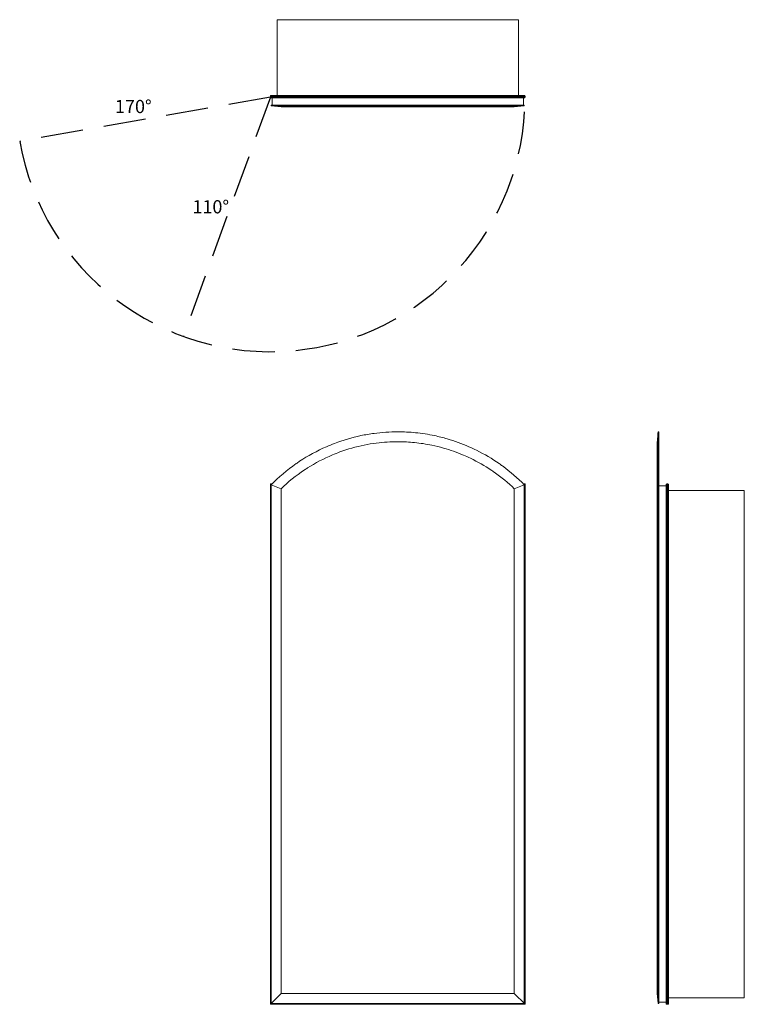
# Model space of a CAD drawing. Units: inches. Extents: x -19 to 35.8, y 0 to 74.5.
import ezdxf

# ---------------------------------------------------------------- set-up
doc = ezdxf.new("R2010")
doc.units = ezdxf.units.IN
doc.header["$LTSCALE"] = 64
doc.header["$MEASUREMENT"] = 0
doc.linetypes.add('HIDDEN', pattern=[0.075, 0.05, -0.025])
doc.layers.add('FORMAT', color=7, linetype='Continuous')

msp = doc.modelspace()

# ---------------------------------------------------------------- linework, layer by layer
at = {"color": 7, "linetype": 'Continuous', "lineweight": 15}
for p, q in [((18.75, 74.49), (0.5, 74.49)), ((0.5, 74.49), (0.5, 68.762)), ((18.75, 74.49), (18.75, 68.762)), ((19.25, 68.709), (0, 68.709)), ((0, 68.625), (0, 68.709)), ((0, 68.625), (19.25, 68.625)), ((0.053, 68.762), (19.197, 68.762)), ((19.197, 68.572), (0.053, 68.572)), ((0.121, 68.027), (0.121, 68.572)), ((19.129, 68.027), (19.129, 68.572)), ((19.25, 68.625), (19.25, 68.709)), ((0.062, 68.027), (0.062, 67.972)), ((19.187, 68.027), (0.062, 68.027)), ((0.812, 67.909), (0.062, 67.972)), ((18.437, 67.909), (19.187, 67.972)), ((19.187, 67.972), (19.187, 68.027)), ((29.368, 43.312), (29.311, 43.312)), ((29.368, 39.312), (29.368, 43.312)), ((0.053, 39.322), (0, 39.375)), ((0, 39.375), (0.128, 39.375)), ((0, 0), (0, 39.375)), ((0.053, 39.322), (0.053, 0.053)), ((0.812, 39.005), (0.062, 39.312)), ((0.062, 0.062), (0.062, 39.312)), ((0.812, 0.812), (0.812, 39.005)), ((18.437, 39.005), (19.187, 39.312)), ((18.437, 39.005), (18.437, 0.812)), ((19.122, 39.375), (19.25, 39.375)), ((19.187, 39.312), (19.187, 0.062)), ((19.25, 39.375), (19.197, 39.322)), ((19.197, 0.053), (19.197, 39.322)), ((19.25, 39.375), (19.25, 0)), ((29.25, 39.005), (29.312, 39.312)), ((29.25, 39.005), (29.25, 0.812)), ((29.312, 39.312), (29.368, 39.312)), ((29.312, 39.312), (29.312, 0.062)), ((29.368, 39.312), (29.368, 0.062)), ((29.368, 39.223), (29.913, 39.223)), ((29.913, 0.053), (29.913, 39.322)), ((29.966, 39.375), (29.966, 0)), ((29.966, 39.375), (30.05, 39.375)), ((30.05, 0), (30.05, 39.375)), ((30.103, 39.322), (30.103, 0.053)), ((35.831, 38.875), (30.103, 38.875)), ((35.831, 0.5), (35.831, 38.875)), ((0, 0), (0.812, 0.812)), ((0.812, 0.812), (18.437, 0.812)), ((18.437, 0.812), (19.25, 0)), ((29.25, 0.812), (29.312, 0.062)), ((19.25, 0), (0, 0)), ((0.053, 0.053), (19.197, 0.053)), ((0.062, 0.062), (19.187, 0.062)), ((29.312, 0.062), (29.368, 0.062)), ((29.368, 0.152), (29.913, 0.152)), ((29.966, 0), (30.05, 0)), ((35.831, 0.5), (30.103, 0.5))]:
    msp.add_line(p, q, dxfattribs=at)
at = {"color": 8, "linetype": 'Continuous', "lineweight": 15}
for p, q in [((0.072, 39.322), (0.053, 39.322)), ((19.197, 39.322), (19.178, 39.322))]:
    msp.add_line(p, q, dxfattribs=at)
at = {"color": 7, "linetype": 'Continuous', "lineweight": 15}
for centre, start, end in [((0.053, 68.709), 90, 180), ((0.053, 68.625), 180, 270), ((19.197, 68.709), 0, 90), ((19.197, 68.625), 270, 0), ((29.966, 39.322), 90, 180), ((30.05, 39.322), 0, 90), ((29.966, 0.053), 180, 270), ((30.05, 0.053), 270, 0)]:
    msp.add_arc(centre, 0.053, start, end, dxfattribs=at)
for points, knots in [([(0.062, 67.972), (0.622, 67.972), (1.254, 67.972), (2.037, 67.972), (2.745, 67.972), (3.519, 67.972), (4.243, 67.972)], [0, 0, 0, 0, 0.125, 0.125, 0.14, 0.25, 0.25, 0.25, 0.25]), ([(0.812, 67.909), (1.323, 67.909), (1.918, 67.909), (2.651, 67.909), (3.312, 67.909), (4.027, 67.909), (4.876, 67.909), (5.646, 67.909), (6.46, 67.909), (7.396, 67.909), (8.242, 67.909), (9.106, 67.909), (10.072, 67.909), (10.933, 67.909), (11.776, 67.909), (12.505, 67.909), (13.323, 67.909), (14.108, 67.909), (14.771, 67.909), (15.513, 67.909), (16.2, 67.909), (16.769, 67.909), (17.408, 67.909), (17.993, 67.909), (18.437, 67.909)], [0, 0, 0, 0, 0.125, 0.125, 0.14, 0.25, 0.25, 0.28, 0.375, 0.375, 0.42, 0.5, 0.5, 0.56, 0.625, 0.625, 0.67, 0.75, 0.75, 0.78, 0.875, 0.875, 0.89, 1, 1, 1, 1]), ([(4.243, 67.972), (4.44, 67.972), (5.275, 67.972), (6.158, 67.972), (7.173, 67.972), (8.09, 67.972), (9.026, 67.972), (9.625, 67.972)], [0.25, 0.25, 0.25, 0.25, 0.28, 0.375, 0.375, 0.42, 0.5, 0.5, 0.5, 0.5]), ([(9.625, 67.972), (10.074, 67.972), (11.011, 67.972), (11.932, 67.972), (12.73, 67.972), (13.625, 67.972), (14.481, 67.972), (15.205, 67.972), (16.014, 67.972), (16.765, 67.972), (17.297, 67.972)], [0.5, 0.5, 0.5, 0.5, 0.56, 0.625, 0.625, 0.67, 0.75, 0.75, 0.78, 0.875, 0.875, 0.875, 0.875]), ([(17.297, 67.972), (17.381, 67.972), (18.072, 67.972), (18.695, 67.972), (19.187, 67.972)], [0.875, 0.875, 0.875, 0.875, 0.89, 1, 1, 1, 1]), ([(4.243, 42.187), (4.44, 42.273), (5.275, 42.614), (6.158, 42.876), (7.173, 43.091), (8.09, 43.249), (9.026, 43.312), (9.625, 43.312)], [0.25, 0.25, 0.25, 0.25, 0.28, 0.375, 0.375, 0.42, 0.5, 0.5, 0.5, 0.5]), ([(9.625, 43.312), (10.074, 43.312), (11.011, 43.265), (11.932, 43.122), (12.73, 42.953), (13.625, 42.728), (14.481, 42.417), (15.205, 42.1), (16.014, 41.723), (16.765, 41.276), (17.297, 40.906)], [0.5, 0.5, 0.5, 0.5, 0.56, 0.625, 0.625, 0.67, 0.75, 0.75, 0.78, 0.875, 0.875, 0.875, 0.875]), ([(29.312, 43.312), (29.302, 43.187), (29.281, 42.937), (29.26, 42.687), (29.25, 42.562)], [0, 0, 0, 0, 0.499968, 1, 1, 1, 1]), ([(29.312, 43.312), (29.312, 43.312), (29.312, 43.265), (29.312, 43.122), (29.312, 42.953), (29.312, 42.728), (29.312, 42.417), (29.312, 42.1), (29.312, 41.723), (29.312, 41.276), (29.312, 40.906)], [0.5, 0.5, 0.5, 0.5, 0.56, 0.625, 0.625, 0.67, 0.75, 0.75, 0.78, 0.875, 0.875, 0.875, 0.875]), ([(0.812, 39.005), (1.323, 39.522), (1.918, 39.995), (2.651, 40.477), (3.312, 40.901), (4.027, 41.282), (4.876, 41.642), (5.646, 41.947), (6.46, 42.18), (7.396, 42.37), (8.242, 42.509), (9.106, 42.563), (10.072, 42.561), (10.933, 42.516), (11.776, 42.387), (12.505, 42.235), (13.323, 42.033), (14.108, 41.756), (14.771, 41.474), (15.513, 41.138), (16.2, 40.738), (16.769, 40.36), (17.408, 39.926), (17.993, 39.456), (18.437, 39.005)], [0, 0, 0, 0, 0.125, 0.125, 0.14, 0.25, 0.25, 0.28, 0.375, 0.375, 0.42, 0.5, 0.5, 0.56, 0.625, 0.625, 0.67, 0.75, 0.75, 0.78, 0.875, 0.875, 0.89, 1, 1, 1, 1]), ([(29.25, 42.558), (29.25, 42.557), (29.25, 42.556), (29.25, 42.505), (29.25, 42.413), (29.25, 42.281), (29.25, 42.111), (29.25, 41.904), (29.25, 41.663), (29.25, 41.389), (29.25, 41.093), (29.25, 40.781), (29.25, 40.459), (29.25, 40.121), (29.25, 39.768), (29.25, 39.401), (29.25, 39.136), (29.25, 39.005)], [0, 0, 0, 0, 0.055974, 0.130473, 0.204528, 0.278081, 0.351103, 0.423566, 0.495337, 0.566241, 0.636151, 0.699325, 0.761588, 0.822876, 0.883098, 0.942152, 1, 1, 1, 1]), ([(0.062, 39.312), (0.622, 39.88), (1.254, 40.419), (2.037, 40.964), (2.745, 41.445), (3.519, 41.87), (4.243, 42.187)], [0, 0, 0, 0, 0.125, 0.125, 0.14, 0.25, 0.25, 0.25, 0.25]), ([(17.297, 40.906), (17.381, 40.847), (18.072, 40.354), (18.695, 39.812), (19.187, 39.312)], [0.875, 0.875, 0.875, 0.875, 0.89, 1, 1, 1, 1]), ([(29.312, 40.906), (29.312, 40.847), (29.312, 40.354), (29.312, 39.812), (29.312, 39.312)], [0.875, 0.875, 0.875, 0.875, 0.89, 1, 1, 1, 1])]:
    msp.add_open_spline(points, degree=3, knots=knots, dxfattribs=at)
at = {"layer": 'FORMAT', "linetype": 'HIDDEN'}
for q in [(-18.958, 65.282), (-6.584, 50.536)]:
    msp.add_line((0, 68.625), q, dxfattribs=at)
msp.add_arc((0, 68.625), 19.25, 190, 0, dxfattribs=at)

# ---------------------------------------------------------------- texts
at = {"char_height": 1, "attachment_point": 1}
for s, insert, width in [('{170°}', (-11.755, 68.422), 2.5725), ('{110°}', (-5.902, 60.836), 2.95327)]:
    msp.add_mtext(s, dxfattribs=dict(at, insert=insert, width=width))

doc.saveas('drawing.dxf')
